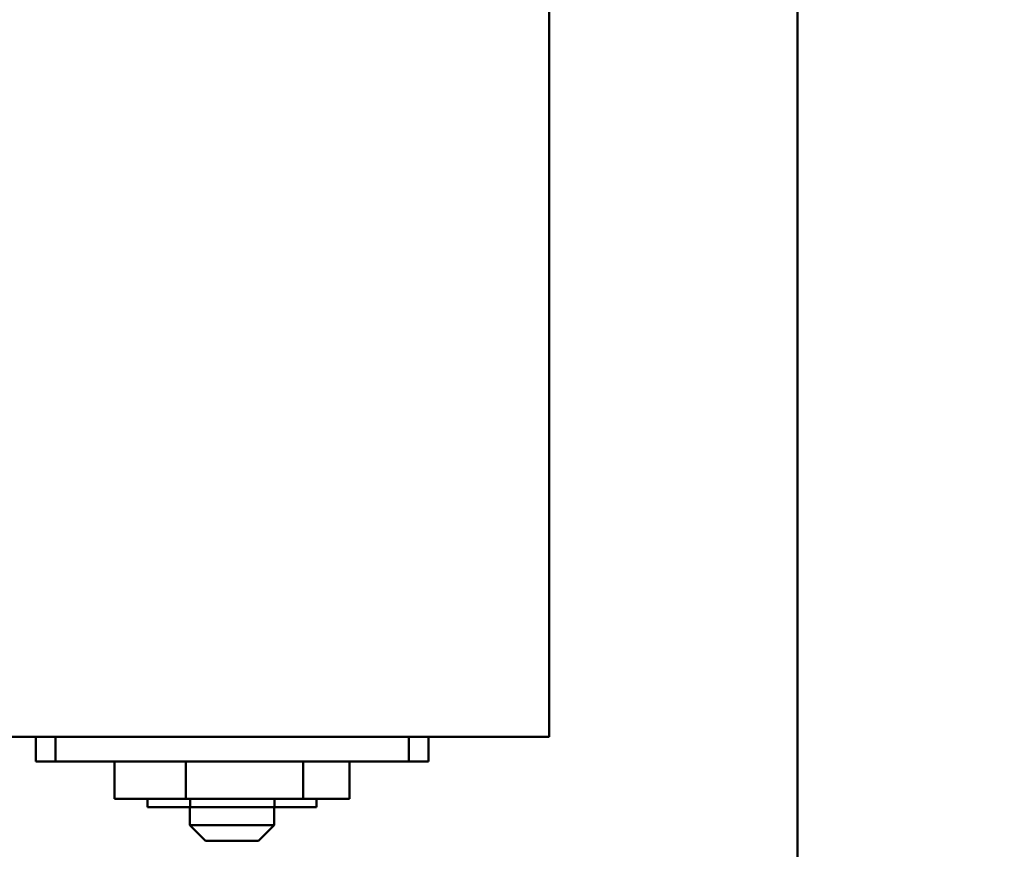
# Model space of a CAD drawing. Units: inches. Extents: x 2 to 86, y 1 to 67.
# Drawn here: x 17.7 to 20.6, y 23.8 to 26.2 of the extents above; entities that cross this region are included whole.
import ezdxf

# ---------------------------------------------------------------- set-up
doc = ezdxf.new("R2010")
doc.units = ezdxf.units.IN
doc.header["$LTSCALE"] = 4
doc.header["$MEASUREMENT"] = 0
doc.layers.add('Symbol (ANSI)', color=7, linetype='Continuous', lineweight=25)
doc.layers.add('Visible (ANSI)', color=7, linetype='Continuous', lineweight=50)
doc.styles.add('Note Text (ANSI)', font='tahoma.ttf')
doc.dimstyles.new('Default (ANSI)$7', dxfattribs={"dimscale": 4, "dimtxt": 0.12, "dimasz": 0.098425, "dimexe": 0.125, "dimexo": 0.0625, "dimgap": 0.031496, "dimtad": 0, "dimtih": 1, "dimtoh": 1, "dimrnd": 1e-08, "dimzin": 0, "dimdsep": 46, "dimtxsty": 'Note Text (ANSI)', "dimcen": 0.09, "dimdle": 0.393701, "dimclrd": 256, "dimclre": 256, "dimclrt": 256, "dimadec": 0, "dimazin": 1, "dimtfac": 1, "dimtofl": 0, "dimtmove": 0, "dimatfit": 3, "dimfxl": 1, "dimtolj": 1, "dimtzin": 4, "dimlwd": -1, "dimlwe": -1, "dimarcsym": 0})

msp = doc.modelspace()

# ---------------------------------------------------------------- linework, layer by layer
at = {"layer": 'Visible (ANSI)'}
for p, q in [((19.9849, 23.7297), (19.9849, 53.1468)), ((19.2621, 28.0356), (19.2621, 24.0811)), ((19.2621, 24.0811), (17.4163, 24.0811)), ((17.7678, 24.0097), (17.7678, 24.0811)), ((17.8249, 24.0811), (17.8249, 24.0097)), ((18.8535, 24.0097), (18.8535, 24.0811)), ((18.9106, 24.0097), (18.9106, 24.0811)), ((17.7678, 24.0097), (17.8249, 24.0097)), ((17.8249, 24.0097), (18.8535, 24.0097)), ((17.9973, 24.0097), (17.9973, 23.9011)), ((18.2043, 24.0097), (18.2043, 23.9011)), ((18.5463, 24.0097), (18.5463, 23.9011)), ((18.6811, 24.0097), (18.6811, 23.9011)), ((18.8535, 24.0097), (18.9106, 24.0097)), ((18.2043, 23.9011), (17.9973, 23.9011)), ((18.0934, 23.9011), (18.0934, 23.8765)), ((18.5463, 23.9011), (18.2043, 23.9011)), ((18.2173, 23.9011), (18.2173, 23.8765)), ((18.463, 23.9011), (18.463, 23.8765)), ((18.6811, 23.9011), (18.5463, 23.9011)), ((18.585, 23.9011), (18.585, 23.8765)), ((18.0934, 23.8765), (18.2173, 23.8765)), ((18.2163, 23.8765), (18.2163, 23.824)), ((18.2173, 23.8765), (18.463, 23.8765)), ((18.4621, 23.8765), (18.4621, 23.824)), ((18.463, 23.8765), (18.585, 23.8765)), ((18.2163, 23.824), (18.4621, 23.824)), ((18.2621, 23.7783), (18.2163, 23.824)), ((18.4163, 23.7783), (18.4621, 23.824)), ((18.4163, 23.7783), (18.2621, 23.7783))]:
    msp.add_line(p, q, dxfattribs=at)

# ---------------------------------------------------------------- leaders
at = {"layer": 'Symbol (ANSI)', "annotation_type": 0, "has_hookline": 1, "hookline_direction": 0, "text_width": 0.2063}
msp.add_leader([(14.7178, 24.7661), (21.5668, 20.7884), (21.9605, 20.7884)], dimstyle='Default (ANSI)$7', override={"dimtad": 0}, dxfattribs=at)

doc.saveas('drawing.dxf')
